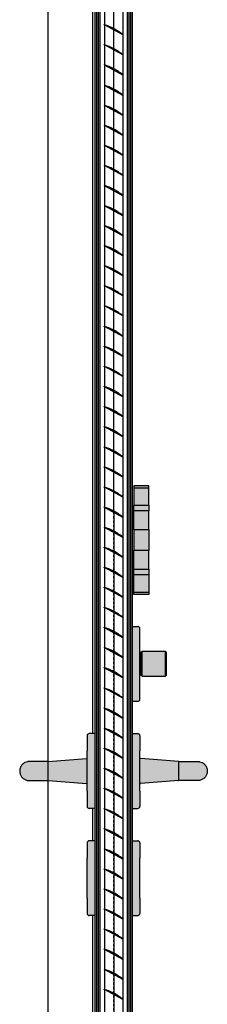
# Model space of a CAD drawing. Units: inches. Extents: x 138 to 1045, y 402 to 1065.
# Drawn here: x 918 to 927, y 563 to 609 of the extents above; entities that cross this region are included whole.
import ezdxf

# ---------------------------------------------------------------- set-up
doc = ezdxf.new("R2010")
doc.units = ezdxf.units.IN
doc.header["$LTSCALE"] = 0.125
doc.header["$MEASUREMENT"] = 0
doc.linetypes.add('DASHED2', pattern=[0.375, 0.25, -0.125])
doc.layers.get('Defpoints').update_dxf_attribs({"color": 30})
for name, color, linetype, true_color in [('01 Cut', 250, 'Continuous', 0x222223), ('02 Med', 250, 'Continuous', 0x222223), ('03 Lite', 250, 'Continuous', 0x222223), ('04 Hidden', 250, 'DASHED2', 0x222223)]:
    doc.layers.add(name, color=color, linetype=linetype, true_color=true_color)
doc.layers.add('1', color=53, linetype='Continuous')

msp = doc.modelspace()

# ---------------------------------------------------------------- hatches: boundary and pattern name
at = {"layer": '1', "transparency": 33554687}
h = msp.add_hatch(color=256, dxfattribs=at)
h.dxf.hatch_style = 1
h.set_gradient(color1=(0, 135, 199), color2=(0, 135, 199), rotation=90, tint=1, name='CYLINDER')
h.paths.add_polyline_path([(922.17575, 652.10928), (921.93723, 652.10928), (921.93723, 526.86569), (922.17575, 526.86569)])
h = msp.add_hatch(color=256, dxfattribs=at)
h.dxf.hatch_style = 1
h.set_gradient(color1=(0, 135, 199), color2=(0, 135, 199), rotation=90, tint=1, name='CYLINDER')
h.paths.add_polyline_path([(923.68634, 652.10928), (923.44782, 652.10928), (923.44782, 526.86569), (923.68634, 526.86569)])
h = msp.add_hatch(color=9, dxfattribs=at)
h.dxf.hatch_style = 1
h.paths.add_polyline_path([(924.46134, 587.65356), (923.76134, 587.65356), (923.76134, 587.55356), (924.46134, 587.55356)])
h.paths.add_polyline_path([(924.46134, 582.67856), (923.76134, 582.67856), (923.76134, 582.57856), (924.46134, 582.57856)])
h = msp.add_hatch(color=256, dxfattribs=at)
h.dxf.hatch_style = 1
h.set_gradient(color1=(192, 192, 192), tint=1)
h.paths.add_polyline_path([(924.46134, 587.55356), (923.76134, 587.55356), (923.76134, 586.76356), (924.46134, 586.76356)])
h = msp.add_hatch(color=256, dxfattribs=at)
h.dxf.hatch_style = 1
h.set_gradient(color1=(192, 192, 192), rotation=90, tint=1, name='CYLINDER')
h.paths.add_polyline_path([(924.46134, 586.76356), (923.76134, 586.76356), (923.76134, 586.48856), (924.46134, 586.48856)])
h = msp.add_hatch(color=256, dxfattribs=at)
h.dxf.hatch_style = 1
h.set_gradient(color1=(192, 192, 192), tint=1)
h.paths.add_polyline_path([(924.46134, 586.48856), (923.76134, 586.48856), (923.76134, 585.61356), (924.46134, 585.61356)])
h = msp.add_hatch(color=256, dxfattribs=at)
h.dxf.hatch_style = 1
h.set_gradient(color1=(192, 192, 192), rotation=90, tint=1, name='CYLINDER')
h.paths.add_polyline_path([(924.46134, 585.61356), (923.76134, 585.61356), (923.76134, 584.64356), (924.46134, 584.64356)])
h = msp.add_hatch(color=256, dxfattribs=at)
h.dxf.hatch_style = 1
h.set_gradient(color1=(192, 192, 192), tint=1)
h.paths.add_polyline_path([(924.46134, 584.64356), (923.76134, 584.64356), (923.76134, 583.76856), (924.46134, 583.76856)])
h = msp.add_hatch(color=256, dxfattribs=at)
h.dxf.hatch_style = 1
h.set_gradient(color1=(192, 192, 192), rotation=90, tint=1, name='CYLINDER')
h.paths.add_polyline_path([(924.46134, 583.76856), (923.76134, 583.76856), (923.76134, 583.49356), (924.46134, 583.49356)])
h = msp.add_hatch(color=256, dxfattribs=at)
h.dxf.hatch_style = 1
h.set_gradient(color1=(192, 192, 192), tint=1)
h.paths.add_polyline_path([(924.46134, 583.49356), (923.76134, 583.49356), (923.76134, 582.67856), (924.46134, 582.67856)])
h = msp.add_hatch(color=256, dxfattribs=at)
h.dxf.hatch_style = 1
h.set_gradient(color1=(192, 192, 192), rotation=90, tint=1, name='CYLINDER')
h.paths.add_polyline_path([(924.04634, 580.98706, 0.43220419), (923.94024, 581.08687), (923.94024, 581.08706), (923.68634, 581.08706), (923.68634, 577.58706), (923.94634, 577.58706, 0.41421356), (924.04634, 577.68706)])
h = msp.add_hatch(color=256, dxfattribs=at)
h.dxf.hatch_style = 1
h.set_gradient(color1=(192, 192, 192), rotation=90, tint=1, name='CYLINDER')
h.paths.add_polyline_path([(925.24634, 579.91355), (924.14634, 579.91355), (924.14634, 578.76355), (925.24634, 578.76355)])
h = msp.add_hatch(color=256, dxfattribs=at)
h.dxf.hatch_style = 1
h.set_gradient(color1=(192, 192, 192), rotation=90, tint=1, name='CYLINDER')
h.paths.add_polyline_path([(921.93723, 576.07856), (921.67723, 576.07856, 0.41421356), (921.57723, 575.97856), (921.57723, 575.26856), (921.57723, 573.38856), (921.57723, 572.67856, 0.41421356), (921.67723, 572.57856), (921.93723, 572.57856)])
h = msp.add_hatch(color=256, dxfattribs=at)
h.dxf.hatch_style = 1
h.set_gradient(color1=(192, 192, 192), rotation=90, tint=1, name='CYLINDER')
h.paths.add_polyline_path([(924.04634, 575.97856, 0.43220419), (923.94024, 576.07837), (923.94024, 576.07856), (923.68634, 576.07856), (923.68634, 572.57856), (923.94634, 572.57856, 0.41421356), (924.04634, 572.67856), (924.04634, 573.38856), (924.04634, 575.26856)])
h = msp.add_hatch(color=256, dxfattribs=at)
h.dxf.hatch_style = 1
h.set_gradient(color1=(192, 192, 192), rotation=90, tint=1, name='CYLINDER')
h.paths.add_polyline_path([(921.57723, 574.89149, 0.43769569), (921.55025, 574.91641), (919.75723, 574.77356), (919.75723, 573.88356), (921.55025, 573.74071, 0.43769569), (921.57723, 573.76563)])
edge = h.paths.add_edge_path()
edge.add_spline(control_points=[(919.75723, 574.77356), (919.73494, 574.77356), (919.71257, 574.77356), (919.69024, 574.77356)], knot_values=[0, 0, 0, 0, 0.13378217, 0.13378217, 0.13378217, 0.13378217], degree=3, periodic=0)
edge.add_spline(control_points=[(919.69024, 574.77356), (919.61672, 574.77356), (919.54351, 574.77356), (919.38498, 574.77355), (919.29977, 574.77354), (919.14961, 574.77352), (919.08281, 574.77351), (918.97579, 574.77349), (918.93425, 574.77347), (918.89455, 574.77345), (918.88493, 574.77345), (918.87563, 574.77343), (918.87361, 574.77343), (918.87123, 574.77342), (918.87084, 574.77342), (918.86992, 574.77342), (918.86947, 574.77342), (918.86813, 574.7734), (918.86744, 574.7734), (918.86571, 574.77337), (918.86495, 574.77336), (918.86318, 574.77333), (918.86216, 574.77331), (918.85672, 574.77317), (918.85167, 574.77297), (918.84214, 574.77243), (918.83742, 574.77208), (918.81861, 574.77041), (918.80452, 574.76847), (918.74838, 574.75799), (918.70689, 574.74379), (918.62659, 574.70249), (918.58749, 574.67366), (918.52127, 574.60606), (918.4933, 574.56648), (918.45175, 574.48157), (918.43766, 574.4352), (918.42859, 574.36852), (918.42723, 574.34845), (918.42723, 574.32842)], knot_values=[0.13378217, 0.13378217, 0.13378217, 0.13378217, 0.57408542, 0.57408542, 1.13780484, 1.13780484, 1.70193327, 1.70193327, 2.26619034, 2.26619034, 2.54615046, 2.54615046, 2.69086881, 2.69086881, 2.71799144, 2.71799144, 2.73835445, 2.73835445, 2.75153119, 2.75153119, 2.75868691, 2.75868691, 2.76584588, 2.76584588, 2.79502925, 2.79502925, 2.82337326, 2.82337326, 2.90846108, 2.90846108, 3.16609764, 3.16609764, 3.45028626, 3.45028626, 3.73384977, 3.73384977, 4.01743699, 4.01743699, 4.13759497, 4.13759497, 4.13759497, 4.13759497], degree=3, periodic=0)
edge.add_line((918.42723, 574.32842), (918.42723, 574.32784))
edge.add_spline(control_points=[(918.42723, 574.32784), (918.42723, 574.27974), (918.43524, 574.23102), (918.46575, 574.14069), (918.48836, 574.09785), (918.54521, 574.02237), (918.58017, 573.98879), (918.6579, 573.935), (918.70165, 573.91413), (918.76946, 573.89424), (918.79251, 573.88942), (918.82733, 573.88496), (918.83907, 573.88393), (918.85325, 573.88324), (918.85585, 573.88314), (918.85947, 573.88302), (918.86058, 573.88299), (918.86268, 573.88294), (918.86367, 573.88292), (918.86536, 573.88289), (918.86607, 573.88288), (918.86777, 573.88286), (918.86843, 573.88286), (918.86952, 573.88285), (918.8699, 573.88285), (918.87121, 573.88284), (918.87177, 573.88284), (918.87441, 573.88283), (918.87685, 573.88283), (918.89094, 573.88281), (918.91063, 573.8828), (918.97554, 573.88278), (919.02748, 573.88276), (919.1526, 573.88274), (919.22683, 573.88273), (919.38887, 573.88272), (919.47869, 573.88271), (919.60994, 573.88271), (919.65001, 573.88271), (919.69024, 573.8827)], knot_values=[0, 0, 0, 0, 0.28861945, 0.28861945, 0.57202516, 0.57202516, 0.85561803, 0.85561803, 1.13920403, 1.13920403, 1.27961289, 1.27961289, 1.34986092, 1.34986092, 1.36554881, 1.36554881, 1.37265606, 1.37265606, 1.37984752, 1.37984752, 1.38705012, 1.38705012, 1.40149172, 1.40149172, 1.41783794, 1.41783794, 1.46682541, 1.46682541, 1.61377151, 1.61377151, 2.05781072, 2.05781072, 2.63423257, 2.63423257, 3.19852457, 3.19852457, 3.76271344, 3.76271344, 4.00416164, 4.00416164, 4.00416164, 4.00416164], degree=3, periodic=0)
edge.add_spline(control_points=[(919.69024, 573.8827), (919.71255, 573.8827), (919.73491, 573.8827), (919.75723, 573.8827)], knot_values=[4.00416164, 4.00416164, 4.00416164, 4.00416164, 4.13808051, 4.13808051, 4.13808051, 4.13808051], degree=3, periodic=0)
edge.add_line((919.75723, 573.8827), (919.75723, 574.77356))
h = msp.add_hatch(color=256, dxfattribs=at)
h.dxf.hatch_style = 1
h.set_gradient(color1=(192, 192, 192), rotation=90, tint=1, name='CYLINDER')
h.paths.add_polyline_path([(925.86634, 574.77356), (924.07332, 574.91641, 0.43769569), (924.04634, 574.89149), (924.04634, 573.76563, 0.43769569), (924.07332, 573.74071), (925.86634, 573.88356)])
edge = h.paths.add_edge_path()
edge.add_spline(control_points=[(927.19634, 574.32842), (927.19634, 574.34845), (927.19498, 574.36852), (927.18591, 574.4352), (927.17182, 574.48157), (927.13027, 574.56648), (927.1023, 574.60606), (927.03608, 574.67366), (926.99698, 574.70249), (926.91668, 574.74379), (926.87519, 574.75799), (926.81904, 574.76847), (926.80496, 574.77041), (926.78614, 574.77208), (926.78143, 574.77243), (926.7719, 574.77297), (926.76685, 574.77317), (926.76141, 574.77331), (926.76039, 574.77333), (926.75862, 574.77336), (926.75786, 574.77337), (926.75613, 574.7734), (926.75544, 574.7734), (926.7541, 574.77342), (926.75365, 574.77342), (926.75273, 574.77342), (926.75234, 574.77342), (926.74996, 574.77343), (926.74794, 574.77343), (926.73864, 574.77345), (926.72901, 574.77345), (926.68931, 574.77347), (926.64778, 574.77349), (926.54075, 574.77351), (926.47396, 574.77352), (926.3238, 574.77354), (926.23859, 574.77355), (926.05893, 574.77356), (925.96202, 574.77356), (925.86634, 574.77356)], knot_values=[0, 0, 0, 0, 0.12015798, 0.12015798, 0.4037452, 0.4037452, 0.68730871, 0.68730871, 0.97149733, 0.97149733, 1.22913389, 1.22913389, 1.31422171, 1.31422171, 1.34256572, 1.34256572, 1.37174909, 1.37174909, 1.37890806, 1.37890806, 1.38606378, 1.38606378, 1.39924052, 1.39924052, 1.41960353, 1.41960353, 1.44672616, 1.44672616, 1.59144451, 1.59144451, 1.87140463, 1.87140463, 2.4356617, 2.4356617, 2.99979013, 2.99979013, 3.56350955, 3.56350955, 4.13759497, 4.13759497, 4.13759497, 4.13759497], degree=3, periodic=0)
edge.add_line((925.86634, 574.77356), (925.86634, 573.8827))
edge.add_spline(control_points=[(925.86634, 573.8827), (925.9289, 573.8827), (925.99181, 573.88271), (926.14488, 573.88271), (926.2347, 573.88272), (926.39674, 573.88273), (926.47097, 573.88274), (926.59608, 573.88276), (926.64803, 573.88278), (926.71294, 573.8828), (926.73263, 573.88281), (926.74672, 573.88283), (926.74915, 573.88283), (926.75179, 573.88284), (926.75235, 573.88284), (926.75367, 573.88285), (926.75405, 573.88285), (926.75514, 573.88286), (926.75579, 573.88286), (926.7575, 573.88288), (926.75821, 573.88289), (926.7599, 573.88292), (926.76089, 573.88294), (926.76299, 573.88299), (926.7641, 573.88302), (926.76772, 573.88314), (926.77032, 573.88324), (926.7845, 573.88393), (926.79624, 573.88496), (926.83106, 573.88942), (926.85411, 573.89424), (926.92192, 573.91413), (926.96566, 573.935), (927.0434, 573.98879), (927.07836, 574.02237), (927.13521, 574.09785), (927.15782, 574.14069), (927.18833, 574.23102), (927.19634, 574.27974), (927.19634, 574.32784)], knot_values=[0, 0, 0, 0, 0.37536707, 0.37536707, 0.93955594, 0.93955594, 1.50384794, 1.50384794, 2.0802698, 2.0802698, 2.524309, 2.524309, 2.67125511, 2.67125511, 2.72024257, 2.72024257, 2.7365888, 2.7365888, 2.75103039, 2.75103039, 2.758233, 2.758233, 2.76542445, 2.76542445, 2.7725317, 2.7725317, 2.78821959, 2.78821959, 2.85846762, 2.85846762, 2.99887648, 2.99887648, 3.28246248, 3.28246248, 3.56605535, 3.56605535, 3.84946106, 3.84946106, 4.13808051, 4.13808051, 4.13808051, 4.13808051], degree=3, periodic=0)
edge.add_line((927.19634, 574.32784), (927.19634, 574.32842))
h = msp.add_hatch(color=256, dxfattribs=at)
h.dxf.hatch_style = 1
h.set_gradient(color1=(192, 192, 192), rotation=90, tint=1, name='CYLINDER')
h.paths.add_polyline_path([(921.93723, 571.07005), (921.67723, 571.07005, 0.41421356), (921.57723, 570.97005), (921.57723, 570.25857), (921.57723, 568.37857), (921.57723, 567.67006, 0.41421356), (921.67723, 567.57006), (921.93723, 567.57006)])
h = msp.add_hatch(color=256, dxfattribs=at)
h.dxf.hatch_style = 1
h.set_gradient(color1=(192, 192, 192), rotation=90, tint=1, name='CYLINDER')
h.paths.add_polyline_path([(924.04634, 570.97005, 0.43220419), (923.94024, 571.06987), (923.94024, 571.07005), (923.68634, 571.07005), (923.68634, 567.57006), (923.94634, 567.57006, 0.41421356), (924.04634, 567.67006), (924.04634, 568.37857), (924.04634, 570.25857)])

# ---------------------------------------------------------------- linework, layer by layer
at = {"layer": '01 Cut'}
for p, q in [((921.93723, 652.10928), (921.93723, 539.16042)), ((922.17575, 652.10928), (922.17575, 539.16042)), ((923.44782, 652.10928), (923.44782, 539.16042)), ((923.68634, 652.10928), (923.68634, 539.16042)), ((924.46134, 587.65356), (923.76134, 587.65356)), ((923.76134, 587.65356), (923.76134, 586.76356)), ((924.46134, 587.55356), (923.76134, 587.55356)), ((924.46134, 586.76356), (924.46134, 587.65356)), ((923.68634, 586.48856), (923.76134, 586.48856)), ((923.76134, 585.61356), (923.76134, 586.48856)), ((924.46134, 586.48856), (923.76134, 586.48856)), ((924.46134, 585.61356), (924.46134, 586.48856)), ((923.76134, 585.61356), (923.68634, 585.61356)), ((923.76134, 585.61356), (924.46134, 585.61356)), ((923.76134, 585.61356), (923.76134, 584.64356)), ((924.46134, 585.61356), (924.46134, 584.64356)), ((923.68634, 584.64356), (923.76134, 584.64356)), ((923.76134, 583.76856), (923.76134, 584.64356)), ((924.46134, 584.64356), (923.76134, 584.64356)), ((924.46134, 583.76856), (924.46134, 584.64356)), ((923.76134, 583.76856), (923.68634, 583.76856)), ((923.76134, 583.76856), (924.46134, 583.76856)), ((923.76134, 582.57856), (923.76134, 583.49356)), ((924.46134, 583.49356), (924.46134, 582.57856)), ((924.46134, 582.67856), (923.76134, 582.67856)), ((924.46134, 582.57856), (923.76134, 582.57856)), ((923.68634, 581.08706), (923.94634, 581.08706)), ((924.04634, 577.68706), (924.04634, 580.98706)), ((925.24634, 579.91355), (924.14634, 579.91355)), ((924.14634, 578.76355), (924.14634, 579.91355)), ((925.24634, 579.91355), (925.29634, 579.86355)), ((925.24634, 578.76355), (925.24634, 579.91355)), ((924.09634, 578.81355), (924.09634, 579.86355)), ((925.29634, 578.81355), (925.29634, 579.86355)), ((924.14634, 578.76355), (925.24634, 578.76355)), ((925.29634, 578.81355), (925.24634, 578.76355)), ((923.68634, 577.58706), (923.94634, 577.58706)), ((921.57723, 575.97856), (921.57723, 575.26856)), ((921.93723, 576.07856), (921.67723, 576.07856)), ((923.68634, 576.07856), (923.94634, 576.07856)), ((924.04634, 575.97856), (924.04634, 575.26856)), ((919.75723, 574.77356), (921.55025, 574.91641)), ((921.57723, 573.38856), (921.57723, 575.26856)), ((924.04634, 573.38856), (924.04634, 575.26856)), ((925.86634, 574.77356), (924.07332, 574.91641)), ((919.75723, 573.88356), (919.75723, 574.77356)), ((925.86634, 573.88356), (925.86634, 574.77356)), ((918.42723, 574.32784), (918.42723, 574.32842)), ((927.19634, 574.32784), (927.19634, 574.32842)), ((919.75723, 573.88356), (921.55025, 573.74071)), ((919.76796, 573.8827), (919.75723, 573.8827)), ((925.86634, 573.88356), (924.07332, 573.74071)), ((925.85561, 573.8827), (925.86634, 573.8827)), ((921.57723, 573.38856), (921.57723, 572.67856)), ((924.04634, 573.38856), (924.04634, 572.67856)), ((921.93723, 572.57856), (921.67723, 572.57856)), ((923.68634, 572.57856), (923.94634, 572.57856)), ((921.57723, 570.97005), (921.57723, 570.25857)), ((921.93723, 571.07005), (921.67723, 571.07005)), ((923.68634, 571.07005), (923.94634, 571.07005)), ((924.04634, 570.97005), (924.04634, 570.25857)), ((921.57723, 568.37857), (921.57723, 570.25857)), ((924.04634, 568.37857), (924.04634, 570.25857)), ((921.57723, 568.37857), (921.57723, 567.67006)), ((924.04634, 568.37857), (924.04634, 567.67006)), ((921.93723, 567.57006), (921.67723, 567.57006)), ((923.68634, 567.57006), (923.94634, 567.57006))]:
    msp.add_line(p, q, dxfattribs=at)
at = {"layer": '01 Cut', "ltscale": 0.1}
for p, q in [((924.14634, 579.91355), (924.09634, 579.86355)), ((924.09634, 579.86355), (924.04634, 579.86355)), ((924.09634, 578.81355), (924.04634, 578.81355)), ((924.14634, 578.76355), (924.09634, 578.81355))]:
    msp.add_line(p, q, dxfattribs=at)
msp.add_lwpolyline([(924.46134, 586.48856), (923.76134, 586.48856), (923.76134, 586.76356), (924.46134, 586.76356)], close=True, dxfattribs=at)
at = {"layer": '01 Cut'}
msp.add_lwpolyline([(924.46134, 583.49356), (923.76134, 583.49356), (923.76134, 583.76856), (924.46134, 583.76856)], close=True, dxfattribs=at)
for centre, radius, start, end in [((923.94634, 580.98706), 0.1, 0, 90), ((923.94634, 577.68706), 0.1, 270, 0), ((921.67723, 575.97856), 0.1, 90, 180), ((923.94634, 575.97856), 0.1, 0, 90), ((921.55223, 574.89149), 0.025, 0, 94.555152), ((924.07134, 574.89149), 0.025, 85.444848, 180), ((921.55223, 573.76563), 0.025, 265.444848, 0), ((924.07134, 573.76563), 0.025, 180, 274.555152), ((921.67723, 572.67856), 0.1, 180, 270), ((923.94634, 572.67856), 0.1, 270, 0), ((921.67723, 570.97005), 0.1, 90, 180), ((923.94634, 570.97005), 0.1, 0, 90), ((921.67723, 567.67006), 0.1, 180, 270), ((923.94634, 567.67006), 0.1, 270, 0)]:
    msp.add_arc(centre, radius, start, end, dxfattribs=at)
for points, knots in [([(919.75723, 574.77356), (919.66155, 574.77356), (919.56464, 574.77356), (919.38498, 574.77355), (919.29977, 574.77354), (919.14961, 574.77352), (919.08281, 574.77351), (918.97579, 574.77349), (918.93425, 574.77347), (918.89455, 574.77345), (918.88493, 574.77345), (918.87563, 574.77343), (918.87361, 574.77343), (918.87123, 574.77342), (918.87084, 574.77342), (918.86992, 574.77342), (918.86947, 574.77342), (918.86813, 574.7734), (918.86744, 574.7734), (918.86571, 574.77337), (918.86495, 574.77336), (918.86318, 574.77333), (918.86216, 574.77331), (918.85672, 574.77317), (918.85167, 574.77297), (918.84214, 574.77243), (918.83742, 574.77208), (918.81861, 574.77041), (918.80452, 574.76847), (918.74838, 574.75799), (918.70689, 574.74379), (918.62659, 574.70249), (918.58749, 574.67366), (918.52127, 574.60606), (918.4933, 574.56648), (918.45175, 574.48157), (918.43766, 574.4352), (918.42859, 574.36852), (918.42723, 574.34845), (918.42723, 574.32842)], [0, 0, 0, 0, 0.57408542, 0.57408542, 1.13780484, 1.13780484, 1.70193327, 1.70193327, 2.26619034, 2.26619034, 2.54615046, 2.54615046, 2.69086881, 2.69086881, 2.71799144, 2.71799144, 2.73835445, 2.73835445, 2.75153119, 2.75153119, 2.75868691, 2.75868691, 2.76584588, 2.76584588, 2.79502925, 2.79502925, 2.82337326, 2.82337326, 2.90846108, 2.90846108, 3.16609764, 3.16609764, 3.45028626, 3.45028626, 3.73384977, 3.73384977, 4.01743699, 4.01743699, 4.13759497, 4.13759497, 4.13759497, 4.13759497]), ([(925.86634, 574.77356), (925.96202, 574.77356), (926.05893, 574.77356), (926.23859, 574.77355), (926.3238, 574.77354), (926.47396, 574.77352), (926.54075, 574.77351), (926.64778, 574.77349), (926.68931, 574.77347), (926.72901, 574.77345), (926.73864, 574.77345), (926.74794, 574.77343), (926.74996, 574.77343), (926.75234, 574.77342), (926.75273, 574.77342), (926.75365, 574.77342), (926.7541, 574.77342), (926.75544, 574.7734), (926.75613, 574.7734), (926.75786, 574.77337), (926.75862, 574.77336), (926.76039, 574.77333), (926.76141, 574.77331), (926.76685, 574.77317), (926.7719, 574.77297), (926.78143, 574.77243), (926.78614, 574.77208), (926.80496, 574.77041), (926.81904, 574.76847), (926.87519, 574.75799), (926.91668, 574.74379), (926.99698, 574.70249), (927.03608, 574.67366), (927.1023, 574.60606), (927.13027, 574.56648), (927.17182, 574.48157), (927.18591, 574.4352), (927.19498, 574.36852), (927.19634, 574.34845), (927.19634, 574.32842)], [0, 0, 0, 0, 0.57408542, 0.57408542, 1.13780484, 1.13780484, 1.70193327, 1.70193327, 2.26619034, 2.26619034, 2.54615046, 2.54615046, 2.69086881, 2.69086881, 2.71799144, 2.71799144, 2.73835445, 2.73835445, 2.75153119, 2.75153119, 2.75868691, 2.75868691, 2.76584588, 2.76584588, 2.79502925, 2.79502925, 2.82337326, 2.82337326, 2.90846108, 2.90846108, 3.16609764, 3.16609764, 3.45028626, 3.45028626, 3.73384977, 3.73384977, 4.01743699, 4.01743699, 4.13759497, 4.13759497, 4.13759497, 4.13759497]), ([(918.42723, 574.32784), (918.42723, 574.27974), (918.43524, 574.23102), (918.46575, 574.14069), (918.48836, 574.09785), (918.54521, 574.02237), (918.58017, 573.98879), (918.6579, 573.935), (918.70165, 573.91413), (918.76946, 573.89424), (918.79251, 573.88942), (918.82733, 573.88496), (918.83907, 573.88393), (918.85325, 573.88324), (918.85585, 573.88314), (918.85947, 573.88302), (918.86058, 573.88299), (918.86268, 573.88294), (918.86367, 573.88292), (918.86536, 573.88289), (918.86607, 573.88288), (918.86777, 573.88286), (918.86843, 573.88286), (918.86952, 573.88285), (918.8699, 573.88285), (918.87121, 573.88284), (918.87177, 573.88284), (918.87441, 573.88283), (918.87685, 573.88283), (918.89094, 573.88281), (918.91063, 573.8828), (918.97554, 573.88278), (919.02748, 573.88276), (919.1526, 573.88274), (919.22683, 573.88273), (919.38887, 573.88272), (919.47869, 573.88271), (919.63176, 573.88271), (919.69467, 573.8827), (919.75723, 573.8827)], [0, 0, 0, 0, 0.28861945, 0.28861945, 0.57202516, 0.57202516, 0.85561803, 0.85561803, 1.13920403, 1.13920403, 1.27961289, 1.27961289, 1.34986092, 1.34986092, 1.36554881, 1.36554881, 1.37265606, 1.37265606, 1.37984752, 1.37984752, 1.38705012, 1.38705012, 1.40149172, 1.40149172, 1.41783794, 1.41783794, 1.46682541, 1.46682541, 1.61377151, 1.61377151, 2.05781072, 2.05781072, 2.63423257, 2.63423257, 3.19852457, 3.19852457, 3.76271344, 3.76271344, 4.13808051, 4.13808051, 4.13808051, 4.13808051]), ([(927.19634, 574.32784), (927.19634, 574.27974), (927.18833, 574.23102), (927.15782, 574.14069), (927.13521, 574.09785), (927.07836, 574.02237), (927.0434, 573.98879), (926.96566, 573.935), (926.92192, 573.91413), (926.85411, 573.89424), (926.83106, 573.88942), (926.79624, 573.88496), (926.7845, 573.88393), (926.77032, 573.88324), (926.76772, 573.88314), (926.7641, 573.88302), (926.76299, 573.88299), (926.76089, 573.88294), (926.7599, 573.88292), (926.75821, 573.88289), (926.7575, 573.88288), (926.75579, 573.88286), (926.75514, 573.88286), (926.75405, 573.88285), (926.75367, 573.88285), (926.75235, 573.88284), (926.75179, 573.88284), (926.74915, 573.88283), (926.74672, 573.88283), (926.73263, 573.88281), (926.71294, 573.8828), (926.64803, 573.88278), (926.59608, 573.88276), (926.47097, 573.88274), (926.39674, 573.88273), (926.2347, 573.88272), (926.14488, 573.88271), (925.99181, 573.88271), (925.9289, 573.8827), (925.86634, 573.8827)], [0, 0, 0, 0, 0.28861945, 0.28861945, 0.57202516, 0.57202516, 0.85561803, 0.85561803, 1.13920403, 1.13920403, 1.27961289, 1.27961289, 1.34986092, 1.34986092, 1.36554881, 1.36554881, 1.37265606, 1.37265606, 1.37984752, 1.37984752, 1.38705012, 1.38705012, 1.40149172, 1.40149172, 1.41783794, 1.41783794, 1.46682541, 1.46682541, 1.61377151, 1.61377151, 2.05781072, 2.05781072, 2.63423257, 2.63423257, 3.19852457, 3.19852457, 3.76271344, 3.76271344, 4.13808051, 4.13808051, 4.13808051, 4.13808051])]:
    msp.add_open_spline(points, degree=3, knots=knots, dxfattribs=at)
at = {"layer": '02 Med'}
for points in [[(922.79353, 609.04652, 0.04859728), (922.38202, 609.20861), (922.38202, 609.22297, -0.04073872), (922.79353, 609.05246)], [(922.82753, 609.0347, -0.04589829), (923.24713, 608.75979), (923.24713, 608.74116, 0.05593945), (922.82753, 609.02878)], [(922.79433, 608.1086, 0.04859728), (922.38282, 608.27069), (922.38282, 608.28505, -0.04073872), (922.79433, 608.11453)], [(922.82834, 608.09678, -0.04589829), (923.24793, 607.82187), (923.24793, 607.80323, 0.05593945), (922.82834, 608.09086)], [(922.79514, 607.17068, 0.04859728), (922.38363, 607.33276), (922.38363, 607.34713, -0.04073872), (922.79514, 607.17661)], [(922.82914, 607.15886, -0.04589829), (923.24874, 606.88395), (923.24874, 606.86531, 0.05593945), (922.82914, 607.15294)], [(922.79514, 606.21881, 0.04859728), (922.38363, 606.3809), (922.38363, 606.39526, -0.04073872), (922.79514, 606.22475)], [(922.82914, 606.20699, -0.04589829), (923.24874, 605.93208), (923.24874, 605.91345, 0.05593945), (922.82914, 606.20108)], [(922.79514, 605.28131, 0.04859728), (922.38363, 605.4434), (922.38363, 605.45776, -0.04073872), (922.79514, 605.28725)], [(922.82914, 605.26949, -0.04589829), (923.24874, 604.99458), (923.24874, 604.97595, 0.05593945), (922.82914, 605.26358)], [(922.79514, 604.34381, 0.04859728), (922.38363, 604.5059), (922.38363, 604.52026, -0.04073872), (922.79514, 604.34975)], [(922.82914, 604.33199, -0.04589829), (923.24874, 604.05708), (923.24874, 604.03845, 0.05593945), (922.82914, 604.32608)], [(922.79514, 603.40631, 0.04859728), (922.38363, 603.5684), (922.38363, 603.58276, -0.04073872), (922.79514, 603.41225)], [(922.82914, 603.39449, -0.04589829), (923.24874, 603.11958), (923.24874, 603.10095, 0.05593945), (922.82914, 603.38858)], [(922.79514, 602.46881, 0.04859728), (922.38363, 602.6309), (922.38363, 602.64526, -0.04073872), (922.79514, 602.47475)], [(922.82914, 602.45699, -0.04589829), (923.24874, 602.18208), (923.24874, 602.16345, 0.05593945), (922.82914, 602.45108)], [(922.79514, 601.53131, 0.04859728), (922.38363, 601.6934), (922.38363, 601.70776, -0.04073872), (922.79514, 601.53725)], [(922.82914, 601.51949, -0.04589829), (923.24874, 601.24458), (923.24874, 601.22595, 0.05593945), (922.82914, 601.51358)], [(922.79514, 600.59381, 0.04859728), (922.38363, 600.7559), (922.38363, 600.77026, -0.04073872), (922.79514, 600.59975)], [(922.82914, 600.58199, -0.04589829), (923.24874, 600.30708), (923.24874, 600.28845, 0.05593945), (922.82914, 600.57608)], [(922.79514, 599.65631, 0.04859728), (922.38363, 599.8184), (922.38363, 599.83276, -0.04073872), (922.79514, 599.66225)], [(922.82914, 599.64449, -0.04589829), (923.24874, 599.36958), (923.24874, 599.35095, 0.05593945), (922.82914, 599.63858)], [(922.79514, 598.71881, 0.04859728), (922.38363, 598.8809), (922.38363, 598.89526, -0.04073872), (922.79514, 598.72475)], [(922.82914, 598.70699, -0.04589829), (923.24874, 598.43208), (923.24874, 598.41345, 0.05593945), (922.82914, 598.70108)], [(922.79514, 597.78131, 0.04859728), (922.38363, 597.9434), (922.38363, 597.95776, -0.04073872), (922.79514, 597.78725)], [(922.82914, 597.76949, -0.04589829), (923.24874, 597.49458), (923.24874, 597.47595, 0.05593945), (922.82914, 597.76358)], [(922.79514, 596.84381, 0.04859728), (922.38363, 597.0059), (922.38363, 597.02026, -0.04073872), (922.79514, 596.84975)], [(922.82914, 596.83199, -0.04589829), (923.24874, 596.55708), (923.24874, 596.53845, 0.05593945), (922.82914, 596.82608)], [(922.79514, 595.90631, 0.04859728), (922.38363, 596.0684), (922.38363, 596.08276, -0.04073872), (922.79514, 595.91225)], [(922.82914, 595.89449, -0.04589829), (923.24874, 595.61958), (923.24874, 595.60095, 0.05593945), (922.82914, 595.88858)], [(922.79229, 594.9487, 0.04859728), (922.38078, 595.11079), (922.38078, 595.12515, -0.04073872), (922.79229, 594.95463)], [(922.8263, 594.93688, -0.04589829), (923.24589, 594.66197), (923.24589, 594.64333, 0.05593945), (922.8263, 594.93096)], [(922.79229, 594.0112, 0.04859728), (922.38078, 594.17329), (922.38078, 594.18765, -0.04073872), (922.79229, 594.01713)], [(922.8263, 593.99938, -0.04589829), (923.24589, 593.72447), (923.24589, 593.70583, 0.05593945), (922.8263, 593.99346)], [(922.79229, 593.0737, 0.04859728), (922.38078, 593.23579), (922.38078, 593.25015, -0.04073872), (922.79229, 593.07963)], [(922.8263, 593.06188, -0.04589829), (923.24589, 592.78697), (923.24589, 592.76833, 0.05593945), (922.8263, 593.05596)], [(922.7931, 592.13578, 0.04859728), (922.38159, 592.29786), (922.38159, 592.31223, -0.04073872), (922.7931, 592.14171)], [(922.8271, 592.12396, -0.04589829), (923.2467, 591.84905), (923.2467, 591.83041, 0.05593945), (922.8271, 592.11804)], [(922.79391, 591.19785, 0.04859728), (922.3824, 591.35994), (922.3824, 591.37431, -0.04073872), (922.79391, 591.20379)], [(922.82791, 591.18604, -0.04589829), (923.24751, 590.91113), (923.24751, 590.89249, 0.05593945), (922.82791, 591.18012)], [(922.79472, 590.25993, 0.04859728), (922.3832, 590.42202), (922.3832, 590.43639, -0.04073872), (922.79472, 590.26587)], [(922.82872, 590.24811, -0.04589829), (923.24831, 589.97321), (923.24831, 589.95457, 0.05593945), (922.82872, 590.2422)], [(922.79472, 589.30807, 0.04859728), (922.3832, 589.47016), (922.3832, 589.48452, -0.04073872), (922.79472, 589.31401)], [(922.82872, 589.29625, -0.04589829), (923.24831, 589.02134), (923.24831, 589.00271, 0.05593945), (922.82872, 589.29033)], [(922.79472, 588.37057, 0.04859728), (922.3832, 588.53266), (922.3832, 588.54702, -0.04073872), (922.79472, 588.37651)], [(922.82872, 588.35875, -0.04589829), (923.24831, 588.08384), (923.24831, 588.06521, 0.05593945), (922.82872, 588.35283)], [(922.79472, 587.43307, 0.04859728), (922.3832, 587.59516), (922.3832, 587.60952, -0.04073872), (922.79472, 587.43901)], [(922.82872, 587.42125, -0.04589829), (923.24831, 587.14634), (923.24831, 587.12771, 0.05593945), (922.82872, 587.41533)], [(922.79472, 586.49557, 0.04859728), (922.3832, 586.65766), (922.3832, 586.67202, -0.04073872), (922.79472, 586.50151)], [(922.82872, 586.48375, -0.04589829), (923.24831, 586.20884), (923.24831, 586.19021, 0.05593945), (922.82872, 586.47783)], [(922.79472, 585.55807, 0.04859728), (922.3832, 585.72016), (922.3832, 585.73452, -0.04073872), (922.79472, 585.56401)], [(922.82872, 585.54625, -0.04589829), (923.24831, 585.27134), (923.24831, 585.25271, 0.05593945), (922.82872, 585.54033)], [(922.79472, 584.62057, 0.04859728), (922.3832, 584.78266), (922.3832, 584.79702, -0.04073872), (922.79472, 584.62651)], [(922.82872, 584.60875, -0.04589829), (923.24831, 584.33384), (923.24831, 584.31521, 0.05593945), (922.82872, 584.60283)], [(922.79472, 583.68307, 0.04859728), (922.3832, 583.84516), (922.3832, 583.85952, -0.04073872), (922.79472, 583.68901)], [(922.82872, 583.67125, -0.04589829), (923.24831, 583.39634), (923.24831, 583.37771, 0.05593945), (922.82872, 583.66533)], [(922.79472, 582.74557, 0.04859728), (922.3832, 582.90766), (922.3832, 582.92202, -0.04073872), (922.79472, 582.75151)], [(922.82872, 582.73375, -0.04589829), (923.24831, 582.45884), (923.24831, 582.44021, 0.05593945), (922.82872, 582.72783)], [(922.79472, 581.80807, 0.04859728), (922.3832, 581.97016), (922.3832, 581.98452, -0.04073872), (922.79472, 581.81401)], [(922.82872, 581.79625, -0.04589829), (923.24831, 581.52134), (923.24831, 581.50271, 0.05593945), (922.82872, 581.79033)], [(922.79472, 580.87057, 0.04859728), (922.3832, 581.03266), (922.3832, 581.04702, -0.04073872), (922.79472, 580.87651)], [(922.82872, 580.85875, -0.04589829), (923.24831, 580.58384), (923.24831, 580.56521, 0.05593945), (922.82872, 580.85283)], [(922.79472, 579.93307, 0.04859728), (922.3832, 580.09516), (922.3832, 580.10952, -0.04073872), (922.79472, 579.93901)], [(922.82872, 579.92125, -0.04589829), (923.24831, 579.64634), (923.24831, 579.62771, 0.05593945), (922.82872, 579.91533)], [(922.79472, 578.99557, 0.04859728), (922.3832, 579.15766), (922.3832, 579.17202, -0.04073872), (922.79472, 579.00151)], [(922.82872, 578.98375, -0.04589829), (923.24831, 578.70884), (923.24831, 578.69021, 0.05593945), (922.82872, 578.97783)], [(922.79187, 578.03795, 0.04859728), (922.38036, 578.20004), (922.38036, 578.21441, -0.04073872), (922.79187, 578.04389)], [(922.82587, 578.02614, -0.04589829), (923.24547, 577.75123), (923.24547, 577.73259, 0.05593945), (922.82587, 578.02022)], [(922.79187, 577.10045, 0.04859728), (922.38036, 577.26254), (922.38036, 577.27691, -0.04073872), (922.79187, 577.10639)], [(922.82587, 577.08864, -0.04589829), (923.24547, 576.81373), (923.24547, 576.79509, 0.05593945), (922.82587, 577.08272)], [(922.79187, 576.16295, 0.04859728), (922.38036, 576.32504), (922.38036, 576.33941, -0.04073872), (922.79187, 576.16889)], [(922.82587, 576.15114, -0.04589829), (923.24547, 575.87623), (923.24547, 575.85759, 0.05593945), (922.82587, 576.14522)], [(922.79268, 575.22503, 0.04859728), (922.38116, 575.38712), (922.38116, 575.40149, -0.04073872), (922.79268, 575.23097)], [(922.82668, 575.21321, -0.04589829), (923.24628, 574.93831), (923.24628, 574.91967, 0.05593945), (922.82668, 575.2073)], [(922.79348, 574.28711, 0.04859728), (922.38197, 574.4492), (922.38197, 574.46357, -0.04073872), (922.79348, 574.29305)], [(922.82749, 574.27529, -0.04589829), (923.24708, 574.00039), (923.24708, 573.98175, 0.05593945), (922.82749, 574.26938)], [(922.79429, 573.34919, 0.04859728), (922.38278, 573.51128), (922.38278, 573.52564, -0.04073872), (922.79429, 573.35513)], [(922.82829, 573.33737, -0.04589829), (923.24789, 573.06246), (923.24789, 573.04383, 0.05593945), (922.82829, 573.33146)], [(922.79429, 572.39733, 0.04859728), (922.38278, 572.55941), (922.38278, 572.57378, -0.04073872), (922.79429, 572.40326)], [(922.82829, 572.38551, -0.04589829), (923.24789, 572.1106), (923.24789, 572.09196, 0.05593945), (922.82829, 572.37959)], [(922.79429, 571.45983, 0.04859728), (922.38278, 571.62191), (922.38278, 571.63628, -0.04073872), (922.79429, 571.46576)], [(922.82829, 571.44801, -0.04589829), (923.24789, 571.1731), (923.24789, 571.15446, 0.05593945), (922.82829, 571.44209)], [(922.79429, 570.52233, 0.04859728), (922.38278, 570.68441), (922.38278, 570.69878, -0.04073872), (922.79429, 570.52826)], [(922.82829, 570.51051, -0.04589829), (923.24789, 570.2356), (923.24789, 570.21696, 0.05593945), (922.82829, 570.50459)], [(922.79429, 569.58483, 0.04859728), (922.38278, 569.74691), (922.38278, 569.76128, -0.04073872), (922.79429, 569.59076)], [(922.82829, 569.57301, -0.04589829), (923.24789, 569.2981), (923.24789, 569.27946, 0.05593945), (922.82829, 569.56709)], [(922.79429, 568.64733, 0.04859728), (922.38278, 568.80941), (922.38278, 568.82378, -0.04073872), (922.79429, 568.65326)], [(922.82829, 568.63551, -0.04589829), (923.24789, 568.3606), (923.24789, 568.34196, 0.05593945), (922.82829, 568.62959)], [(922.79429, 567.70983, 0.04859728), (922.38278, 567.87191), (922.38278, 567.88628, -0.04073872), (922.79429, 567.71576)], [(922.82829, 567.69801, -0.04589829), (923.24789, 567.4231), (923.24789, 567.40446, 0.05593945), (922.82829, 567.69209)], [(922.79429, 566.77233, 0.04859728), (922.38278, 566.93441), (922.38278, 566.94878, -0.04073872), (922.79429, 566.77826)], [(922.82829, 566.76051, -0.04589829), (923.24789, 566.4856), (923.24789, 566.46696, 0.05593945), (922.82829, 566.75459)], [(922.79429, 565.83483, 0.04859728), (922.38278, 565.99691), (922.38278, 566.01128, -0.04073872), (922.79429, 565.84076)], [(922.82829, 565.82301, -0.04589829), (923.24789, 565.5481), (923.24789, 565.52946, 0.05593945), (922.82829, 565.81709)], [(922.79429, 564.89733, 0.04859728), (922.38278, 565.05941), (922.38278, 565.07378, -0.04073872), (922.79429, 564.90326)], [(922.82829, 564.88551, -0.04589829), (923.24789, 564.6106), (923.24789, 564.59196, 0.05593945), (922.82829, 564.87959)], [(922.79429, 563.95983, 0.04859728), (922.38278, 564.12191), (922.38278, 564.13628, -0.04073872), (922.79429, 563.96576)], [(922.82829, 563.94801, -0.04589829), (923.24789, 563.6731), (923.24789, 563.65446, 0.05593945), (922.82829, 563.94209)]]:
    msp.add_lwpolyline(points, format="xyb", close=True, dxfattribs=at)
at = {"layer": '03 Lite'}
for p, q in [((919.74933, 651.85119), (919.74933, 574.77356)), ((921.83555, 651.84125), (921.83555, 576.07856)), ((922.82753, 609.0347), (922.79353, 609.05246)), ((922.82834, 608.09678), (922.79433, 608.11453)), ((922.82914, 607.15886), (922.79514, 607.17661)), ((922.82914, 606.20699), (922.79514, 606.22475)), ((922.82914, 605.26949), (922.79514, 605.28725)), ((922.82914, 604.33199), (922.79514, 604.34975)), ((922.82914, 603.39449), (922.79514, 603.41225)), ((922.82914, 602.45699), (922.79514, 602.47475)), ((922.82914, 601.51949), (922.79514, 601.53725)), ((922.82914, 600.58199), (922.79514, 600.59975)), ((922.82914, 599.64449), (922.79514, 599.66225)), ((922.82914, 598.70699), (922.79514, 598.72475)), ((922.82914, 597.76949), (922.79514, 597.78725)), ((922.82914, 596.83199), (922.79514, 596.84975)), ((922.82914, 595.89449), (922.79514, 595.91225)), ((922.8263, 594.93688), (922.79229, 594.95463)), ((922.8263, 593.99938), (922.79229, 594.01713)), ((922.8263, 593.06188), (922.79229, 593.07963)), ((922.8271, 592.12396), (922.7931, 592.14171)), ((922.82791, 591.18604), (922.79391, 591.20379)), ((922.82872, 590.24811), (922.79472, 590.26587)), ((922.82872, 589.29625), (922.79472, 589.31401)), ((922.82872, 588.35875), (922.79472, 588.37651)), ((922.82872, 587.42125), (922.79472, 587.43901)), ((922.82872, 586.48375), (922.79472, 586.50151)), ((922.82872, 585.54625), (922.79472, 585.56401)), ((922.82872, 584.60875), (922.79472, 584.62651)), ((922.82872, 583.67125), (922.79472, 583.68901)), ((922.82872, 582.73375), (922.79472, 582.75151)), ((922.82872, 581.79625), (922.79472, 581.81401)), ((922.82872, 580.85875), (922.79472, 580.87651)), ((922.82872, 579.92125), (922.79472, 579.93901)), ((922.82872, 578.98375), (922.79472, 579.00151)), ((922.82587, 578.02614), (922.79187, 578.04389)), ((922.82587, 577.08864), (922.79187, 577.10639)), ((922.82587, 576.15114), (922.79187, 576.16889)), ((922.82668, 575.21321), (922.79268, 575.23097)), ((922.82749, 574.27529), (922.79348, 574.29305)), ((919.74933, 573.87367), (919.74933, 526.32856)), ((922.82829, 573.33737), (922.79429, 573.35513)), ((921.83555, 572.57856), (921.83555, 571.07005)), ((922.82829, 572.38551), (922.79429, 572.40326)), ((922.82829, 571.44801), (922.79429, 571.46576)), ((922.82829, 570.51051), (922.79429, 570.52826)), ((922.82829, 569.57301), (922.79429, 569.59076)), ((922.82829, 568.63551), (922.79429, 568.65326)), ((921.83555, 567.57006), (921.83555, 539.16042)), ((922.82829, 567.69801), (922.79429, 567.71576)), ((922.82829, 566.76051), (922.79429, 566.77826)), ((922.82829, 565.82301), (922.79429, 565.84076)), ((922.82829, 564.88551), (922.79429, 564.90326)), ((922.82829, 563.94801), (922.79429, 563.96576))]:
    msp.add_line(p, q, dxfattribs=at)
at = {"layer": '04 Hidden', "lineweight": 5}
for p, q in [((922.39129, 650.63735), (922.39129, 539.16042)), ((922.81178, 650.6373), (922.81778, 539.16042)), ((923.24906, 650.63735), (923.24906, 539.16042))]:
    msp.add_line(p, q, dxfattribs=at)
at = {"layer": 'Defpoints'}
for p, q in [((922.01674, 652.04678), (922.01674, 539.16042)), ((922.09624, 652.04678), (922.09624, 539.16042)), ((923.52733, 652.04678), (923.52733, 539.16042)), ((923.60683, 652.04678), (923.60683, 539.16042)), ((922.38762, 650.63735), (922.38762, 539.16042)), ((922.81545, 650.63735), (922.82145, 539.16042)), ((923.25273, 650.63735), (923.25273, 539.16042)), ((923.2508, 608.7368), (922.38569, 609.20426)), ((923.2516, 607.79888), (922.38649, 608.26634)), ((923.25241, 606.86096), (922.3873, 607.32841)), ((923.25241, 605.9091), (922.3873, 606.37655)), ((923.25241, 604.9716), (922.3873, 605.43905)), ((923.25241, 604.0341), (922.3873, 604.50155)), ((923.25241, 603.0966), (922.3873, 603.56405)), ((923.25241, 602.1591), (922.3873, 602.62655)), ((923.25241, 601.2216), (922.3873, 601.68905)), ((923.25241, 600.2841), (922.3873, 600.75155)), ((923.25241, 599.3466), (922.3873, 599.81405)), ((923.25241, 598.4091), (922.3873, 598.87655)), ((923.25241, 597.4716), (922.3873, 597.93905)), ((923.25241, 596.5341), (922.3873, 597.00155)), ((923.24874, 595.59851), (922.38363, 596.06597)), ((923.24957, 594.63898), (922.38445, 595.10644)), ((923.24957, 593.70148), (922.38445, 594.16894)), ((923.24957, 592.76398), (922.38445, 593.23144)), ((923.25037, 591.82606), (922.38526, 592.29351)), ((923.25118, 590.88814), (922.38607, 591.35559)), ((923.25199, 589.95022), (922.38687, 590.41767)), ((923.25199, 588.99836), (922.38687, 589.46581)), ((923.25199, 588.06086), (922.38687, 588.52831)), ((923.25199, 587.12336), (922.38687, 587.59081)), ((923.25199, 586.18586), (922.38687, 586.65331)), ((923.25199, 585.24836), (922.38687, 585.71581)), ((923.25199, 584.31086), (922.38687, 584.77831)), ((923.25199, 583.37336), (922.38687, 583.84081)), ((923.25199, 582.43586), (922.38687, 582.90331)), ((923.25199, 581.49836), (922.38687, 581.96581)), ((923.25199, 580.56086), (922.38687, 581.02831)), ((923.25199, 579.62336), (922.38687, 580.09081)), ((923.24831, 578.68777), (922.3832, 579.15522)), ((923.24914, 577.72824), (922.38403, 578.19569)), ((923.24914, 576.79074), (922.38403, 577.25819)), ((923.24914, 575.85324), (922.38403, 576.32069)), ((923.24995, 574.91532), (922.38484, 575.38277)), ((923.25075, 573.9774), (922.38564, 574.44485)), ((923.25156, 573.03948), (922.38645, 573.50693)), ((923.25156, 572.08761), (922.38645, 572.55506)), ((923.25156, 571.15011), (922.38645, 571.61756)), ((923.25156, 570.21261), (922.38645, 570.68006)), ((923.25156, 569.27511), (922.38645, 569.74256)), ((923.25156, 568.33761), (922.38645, 568.80506)), ((923.25156, 567.40011), (922.38645, 567.86756)), ((923.25156, 566.46261), (922.38645, 566.93006)), ((923.25156, 565.52511), (922.38645, 565.99256)), ((923.25156, 564.58761), (922.38645, 565.05506)), ((923.25156, 563.65011), (922.38645, 564.11756))]:
    msp.add_line(p, q, dxfattribs=at)
at = {"layer": 'Defpoints', "lineweight": 5}
for p, q in [((923.25254, 608.74003), (922.38743, 609.20749)), ((923.25335, 607.80211), (922.38824, 608.26956)), ((923.25416, 606.86419), (922.38904, 607.33164)), ((923.25416, 605.91233), (922.38904, 606.37978)), ((923.25416, 604.97483), (922.38904, 605.44228)), ((923.25416, 604.03733), (922.38904, 604.50478)), ((923.25416, 603.09983), (922.38904, 603.56728)), ((923.25416, 602.16233), (922.38904, 602.62978)), ((923.25416, 601.22483), (922.38904, 601.69228)), ((923.25416, 600.28733), (922.38904, 600.75478)), ((923.25416, 599.34983), (922.38904, 599.81728)), ((923.25416, 598.41233), (922.38904, 598.87978)), ((923.25416, 597.47483), (922.38904, 597.94228)), ((923.25416, 596.53733), (922.38904, 597.00478)), ((923.25048, 595.60174), (922.38537, 596.0692)), ((923.25131, 594.64221), (922.3862, 595.10966)), ((923.25131, 593.70471), (922.3862, 594.17216)), ((923.25131, 592.76721), (922.3862, 593.23466)), ((923.25212, 591.82929), (922.38701, 592.29674)), ((923.25292, 590.89137), (922.38781, 591.35882)), ((923.25373, 589.95345), (922.38862, 590.4209)), ((923.25373, 589.00158), (922.38862, 589.46904)), ((923.25373, 588.06408), (922.38862, 588.53154)), ((923.25373, 587.12658), (922.38862, 587.59404)), ((923.25373, 586.18908), (922.38862, 586.65654)), ((923.25373, 585.25158), (922.38862, 585.71904)), ((923.25373, 584.31408), (922.38862, 584.78154)), ((923.25373, 583.37658), (922.38862, 583.84404)), ((923.25373, 582.43908), (922.38862, 582.90654)), ((923.25373, 581.50158), (922.38862, 581.96904)), ((923.25373, 580.56408), (922.38862, 581.03154)), ((923.25373, 579.62658), (922.38862, 580.09404)), ((923.25006, 578.691), (922.38495, 579.15845)), ((923.25088, 577.73147), (922.38577, 578.19892)), ((923.25088, 576.79397), (922.38577, 577.26142)), ((923.25088, 575.85647), (922.38577, 576.32392)), ((923.25169, 574.91855), (922.38658, 575.386)), ((923.2525, 573.98063), (922.38739, 574.44808)), ((923.2533, 573.04271), (922.38819, 573.51016)), ((923.2533, 572.09084), (922.38819, 572.55829)), ((923.2533, 571.15334), (922.38819, 571.62079)), ((923.2533, 570.21584), (922.38819, 570.68329)), ((923.2533, 569.27834), (922.38819, 569.74579)), ((923.2533, 568.34084), (922.38819, 568.80829)), ((923.2533, 567.40334), (922.38819, 567.87079)), ((923.2533, 566.46584), (922.38819, 566.93329)), ((923.2533, 565.52834), (922.38819, 565.99579)), ((923.2533, 564.59084), (922.38819, 565.05829)), ((923.2533, 563.65334), (922.38819, 564.12079))]:
    msp.add_line(p, q, dxfattribs=at)

doc.saveas('drawing.dxf')
